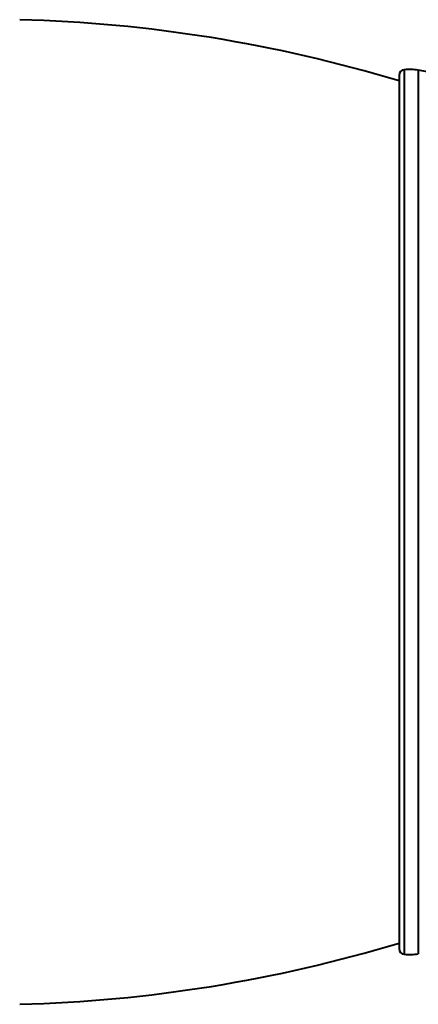
# Model space of a CAD drawing. Units: millimetres. Extents: x 1 to 421, y 2 to 299.
# Drawn here: x 169 to 179, y 239 to 264 of the extents above; entities that cross this region are included whole.
import ezdxf

# ---------------------------------------------------------------- set-up
doc = ezdxf.new("R2010")
doc.units = ezdxf.units.MM

msp = doc.modelspace()

# ---------------------------------------------------------------- linework, layer by layer
at = {"color": 7, "linetype": 'Continuous', "lineweight": 40}
msp.add_line((178.3991, 262.6955), (178.3991, 240.1072), dxfattribs=at)
at = {"color": 8, "linetype": 'Continuous', "lineweight": 40}
for p, q in [((178.5343, 262.8448), (178.5343, 239.9579)), ((178.8991, 262.8313), (178.8991, 239.9714))]:
    msp.add_line(p, q, dxfattribs=at)
at = {"color": 7, "linetype": 'Continuous', "lineweight": 40}
for centre, radius, start, end in [((167.5741, 226.6999), 37.4514, 73.19944, 88.46995), ((178.5491, 262.6955), 0.15, 95.656, 180), ((178.6674, 261.5013), 1.35, 80.11598, 95.656), ((177.1826, 252.9797), 10, 73.55947, 80.11598), ((167.5741, 276.1028), 37.4514, 271.53005, 286.80056), ((178.5491, 240.1072), 0.15, 180, 264.344), ((178.6674, 241.3013), 1.35, 264.344, 279.88402)]:
    msp.add_arc(centre, radius, start, end, dxfattribs=at)

doc.saveas('drawing.dxf')
